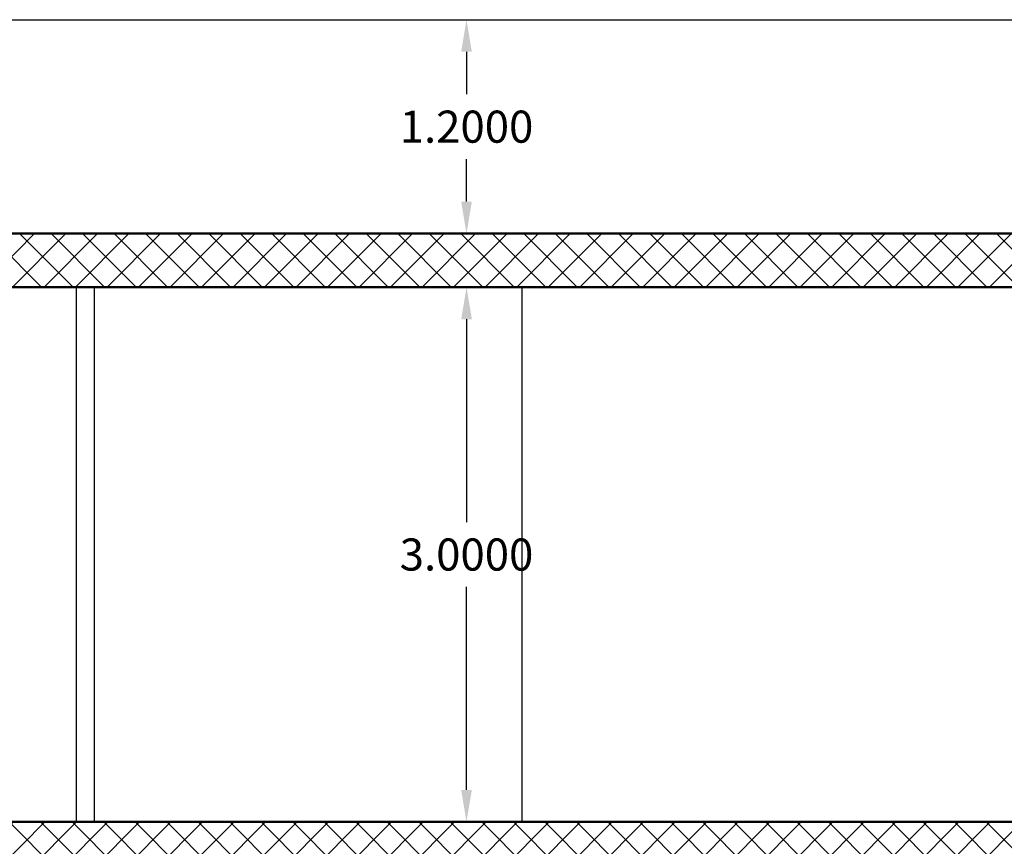
# Model space of a CAD drawing. Units: millimetres. Extents: x 2875 to 4442, y 1245 to 2398.
# Drawn here: x 3558 to 3563, y 1463 to 1467 of the extents above; entities that cross this region are included whole.
import ezdxf

# ---------------------------------------------------------------- set-up
doc = ezdxf.new("R2010")
doc.units = ezdxf.units.MM
for name, color, linetype, lineweight in [('column', 5, 'Continuous', 50), ('e .2', 3, 'Continuous', 30), ('HACTH', 8, 'Continuous', 15)]:
    doc.layers.add(name, color=color, linetype=linetype, lineweight=lineweight)
doc.styles.get("Standard").update_dxf_attribs({"font": 'arial.ttf'})
doc.dimstyles.get("Standard").update_dxf_attribs({"dimtxt": 0.18, "dimasz": 0.18, "dimexe": 0.18, "dimexo": 0.0625, "dimgap": 0.09, "dimtad": 0, "dimtih": 1, "dimtoh": 1, "dimdec": 4, "dimzin": 0, "dimdsep": 46, "dimtxsty": 'Standard', "dimcen": 0.09, "dimadec": 0, "dimazin": 0, "dimtfac": 1, "dimtdec": 4, "dimtofl": 0, "dimtmove": 0, "dimatfit": 3, "dimfxl": 1, "dimtolj": 1, "dimtzin": 0, "dimarcsym": 0})

# ---------------------------------------------------------------- blocks, each defined once
blk = doc.blocks.new('*D1776')
at = {"color": 0, "lineweight": -2, "transparency": 16777216}
for p, q in [((3560.407, 1465.8798), (3560.587, 1465.8798)), ((3560.407, 1462.8798), (3560.587, 1462.8798))]:
    blk.add_line(p, q, dxfattribs=at)
at = {"color": 0, "linetype": 'Continuous', "lineweight": -2, "transparency": 16777216}
for p, q in [((3560.407, 1465.6998), (3560.407, 1464.5617)), ((3560.407, 1463.0598), (3560.407, 1464.1978))]:
    blk.add_line(p, q, dxfattribs=at)
at = {"color": 0, "transparency": 16777216}
for points in [[(3560.377, 1465.6998), (3560.437, 1465.6998), (3560.407, 1465.8798)], [(3560.377, 1463.0598), (3560.437, 1463.0598), (3560.407, 1462.8798)]]:
    blk.add_solid(points, dxfattribs=at)
at = {"layer": 'Defpoints', "color": 0, "transparency": 16777216}
for p in [(3560.407, 1465.8798, 0.0001), (3560.407, 1465.8798), (3560.407, 1462.8798, 0.0001)]:
    blk.add_point(p, dxfattribs=at)
at = {"color": 0, "transparency": 16777216, "insert": (3560.407, 1464.3798), "char_height": 0.18, "attachment_point": 5}
blk.add_mtext('\\A1;3.0000', dxfattribs=at)
blk = doc.blocks.new('*D1777')
at = {"color": 0, "lineweight": -2, "transparency": 16777216}
for p, q in [((3560.407, 1467.3798), (3560.587, 1467.3798)), ((3560.407, 1466.1798), (3560.587, 1466.1798))]:
    blk.add_line(p, q, dxfattribs=at)
at = {"color": 0, "linetype": 'Continuous', "lineweight": -2, "transparency": 16777216}
for p, q in [((3560.407, 1467.1998), (3560.407, 1466.9617)), ((3560.407, 1466.3598), (3560.407, 1466.5979))]:
    blk.add_line(p, q, dxfattribs=at)
at = {"color": 0, "transparency": 16777216}
for points in [[(3560.377, 1467.1998), (3560.437, 1467.1998), (3560.407, 1467.3798)], [(3560.377, 1466.3598), (3560.437, 1466.3598), (3560.407, 1466.1798)]]:
    blk.add_solid(points, dxfattribs=at)
at = {"layer": 'Defpoints', "color": 0, "transparency": 16777216}
for p in [(3560.407, 1467.3798, 0.0001), (3560.407, 1467.3798), (3560.407, 1466.1798, 0.0001)]:
    blk.add_point(p, dxfattribs=at)
at = {"color": 0, "transparency": 16777216, "insert": (3560.407, 1466.7798), "char_height": 0.18, "attachment_point": 5}
blk.add_mtext('\\A1;1.2000', dxfattribs=at)

msp = doc.modelspace()

# ---------------------------------------------------------------- hatches: boundary and pattern name
at = {"layer": 'HACTH'}
h = msp.add_hatch(dxfattribs=at)
h.set_pattern_fill('ANSI37', color=256)
h.set_pattern_definition([(45, (2783.30606, 1916.38828), (-0.088388348, 0.088388348), []), (135, (2783.30606, 1916.38828), (-0.088388348, -0.088388348), [])])
h.paths.add_polyline_path([(3569.76418, 1466.17976), (3542.57391, 1466.17976), (3542.57391, 1465.87976), (3569.76418, 1465.87976)])
h.paths.add_polyline_path([(3569.76418, 1462.87976), (3542.57391, 1462.87976), (3542.57391, 1462.57976), (3569.76418, 1462.57976)])
h.paths.add_polyline_path([(3550.62974, 1462.87113), (3550.62974, 1462.87113), (3550.64707, 1462.87113), (3550.64715, 1462.87114)], flags=16)
h.paths.add_polyline_path([(3549.46508, 1462.87113), (3549.465, 1462.87114), (3549.48241, 1462.87113), (3549.48241, 1462.87113)], flags=16)
h.paths.add_polyline_path([(3569.76418, 1459.57976), (3542.57391, 1459.57976), (3542.57391, 1459.27976), (3569.76418, 1459.27976)])
h.paths.add_polyline_path([(3550.62974, 1459.57113), (3550.63094, 1459.57961, 1.1413054), (3550.62982, 1459.57113)])
h.paths.add_polyline_path([(3549.46508, 1459.57113), (3549.465, 1459.57114), (3549.48241, 1459.57113), (3549.48241, 1459.57113)], flags=16)
h.paths.add_polyline_path([(3569.76418, 1456.27976), (3542.57391, 1456.27976), (3542.57391, 1455.97976), (3569.76418, 1455.97976)])
h.paths.add_polyline_path([(3550.62974, 1456.27113), (3550.63094, 1456.27961, 1.1413054), (3550.62982, 1456.27113)])
h.paths.add_polyline_path([(3549.46508, 1456.27113), (3549.465, 1456.27114), (3549.48241, 1456.27113), (3549.48241, 1456.27113)], flags=16)
h.paths.add_polyline_path([(3569.76418, 1452.97976), (3563.86846, 1452.97976), (3563.86846, 1452.9744), (3563.79094, 1452.9744), (3542.57391, 1452.97976), (3542.57391, 1452.67976), (3569.76418, 1452.67976)])

# ---------------------------------------------------------------- linework, layer by layer
for p, q in [((3555.62391, 1467.37976, -0.00004), (3569.26418, 1467.37976, -0.00004)), ((3560.71966, 1462.87976, 0.00007), (3560.71966, 1465.87976, 0.00007))]:
    msp.add_line(p, q)
at = {"layer": 'column'}
for p, q in [((3569.76418, 1466.17976, -0.00002), (3542.57391, 1466.17976, -0.00004)), ((3569.76418, 1465.87976, -0.00002), (3542.57391, 1465.87976, -0.00004)), ((3569.76418, 1462.87976, -0.00002), (3542.57391, 1462.87976, -0.00004))]:
    msp.add_line(p, q, dxfattribs=at)
at = {"layer": 'e .2'}
for p, q in [((3558.21966, 1462.87976, 0.00007), (3558.21966, 1465.87976, 0.00007)), ((3558.31966, 1462.87976, 0.00007), (3558.31966, 1465.87976, 0.00007))]:
    msp.add_line(p, q, dxfattribs=at)

# ---------------------------------------------------------------- dimensions: what is measured, and where the dimension line sits
for base, p1, p2, picture, middle in [((3560.40701, 1467.37976, -0.00004), (3560.40701, 1466.17976, 0.00009), (3560.40701, 1467.37976, 0.00009), '*D1777', (3560.40701, 1466.77976, -0.00004)), ((3560.40701, 1465.87976, -0.00004), (3560.40701, 1462.87976, 0.00009), (3560.40701, 1465.87976, 0.00009), '*D1776', (3560.40701, 1464.37976, -0.00004))]:
    dim = msp.add_linear_dim(base=base, p1=p1, p2=p2, angle=90, dimstyle='Standard', override={"dimfxl": 0, "dimfxlon": 1})
    dim.commit()
    dim.dimension.update_dxf_attribs({"geometry": picture, "text_midpoint": middle})

doc.saveas('drawing.dxf')
